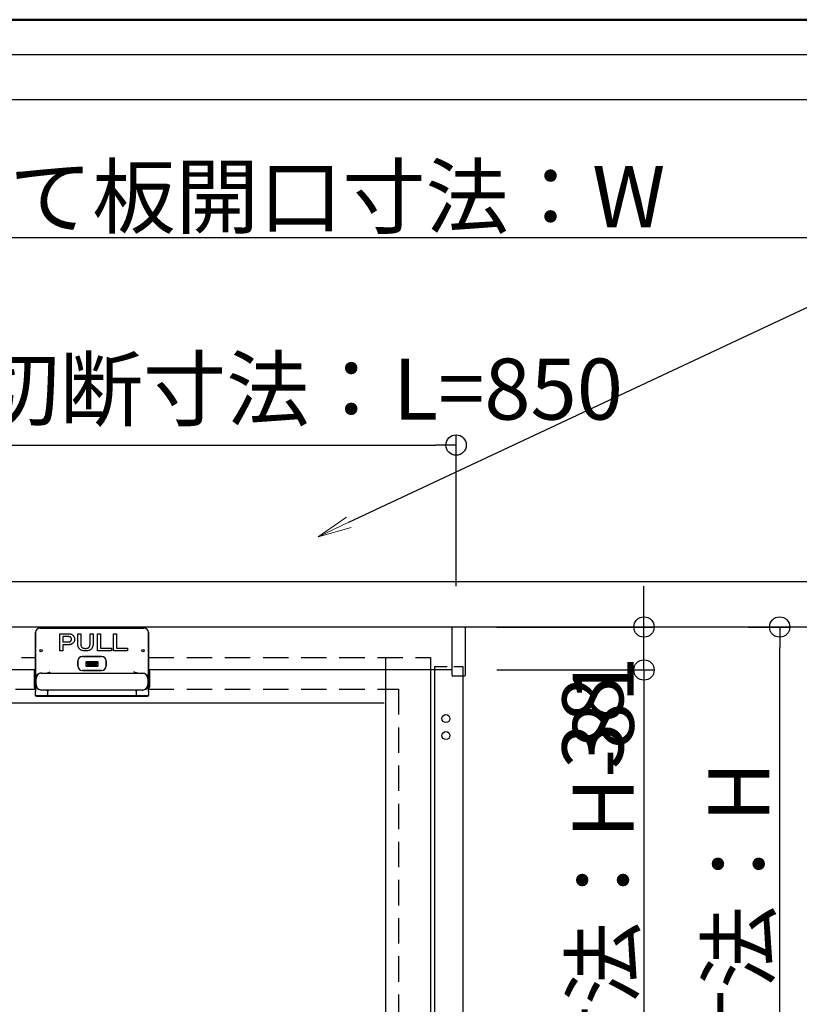
# Model space of a CAD drawing. Extents: x 7185 to 9585, y -20831 to -19169.
# Drawn here: x 7386 to 7616, y -19459 to -19169 of the extents above; entities that cross this region are included whole.
import ezdxf
from ezdxf import colors
from ezdxf.entities.mleader import LeaderData, LeaderLine
from ezdxf.math import Vec2, Vec3

# ---------------------------------------------------------------- set-up
doc = ezdxf.new("R2010")
doc.units = 0
doc.header["$LTSCALE"] = 15
doc.header["$MEASUREMENT"] = 0
doc.linetypes.add('DASHED', pattern=[0.75, 0.5, -0.25])
doc.layers.get('0').update_dxf_attribs({"color": 4, "linetype": 'CONTINUOUS'})
doc.layers.get('DEFPOINTS').update_dxf_attribs({"linetype": 'CONTINUOUS'})
doc.layers.add('sunpou', color=7, linetype='CONTINUOUS', lineweight=18)
doc.layers.add('zumenwaku', color=190, linetype='CONTINUOUS')
doc.layers.add('文字', color=11, linetype='CONTINUOUS')
doc.styles.get("Standard").update_dxf_attribs({"font": 'simplex.shx', "width": 0.7, "bigfont": 'bigfont.shx'})
doc.dimstyles.new('一般寸法', dxfattribs={"dimscale": 6, "dimtxt": 3, "dimasz": 1, "dimexe": 0.5, "dimexo": 2, "dimgap": 0.5, "dimtad": 1, "dimdec": 1, "dimzin": 9, "dimdsep": 46, "dimtxsty": 'Standard', "dimblk1": 'ORIGIN', "dimblk2": 'ORIGIN', "dimsah": 1, "dimcen": 1, "dimclrd": 11, "dimclre": 11, "dimclrt": 2, "dimadec": 1, "dimazin": 2, "dimtfac": 1, "dimtdec": 1, "dimtmove": 2, "dimatfit": 3, "dimldrblk": 'OPEN', "dimfxl": 1, "dimtolj": 1, "dimtzin": 9, "dimarcsym": 0})

# ---------------------------------------------------------------- blocks, each defined once
blk = doc.blocks.new('_ORIGIN')
at = {"color": 0, "linetype": 'ByBlock'}
blk.add_line((0, 0), (-1, 0), dxfattribs=at)
blk.add_circle((0, 0), 0.5, dxfattribs=at)
blk = doc.blocks.new('*D65')
at = {"layer": 'DEFPOINTS', "color": 0, "transparency": 16777216}
for p in [(7588.53, -19348.05), (7609.81, -19348.05), (7584.76, -19641.72)]:
    blk.add_point(p, dxfattribs=at)
at = {"layer": '文字', "color": 11, "lineweight": -2, "transparency": 16777216}
for p, q in [((7600.53, -19348.05), (7612.81, -19348.05)), ((7609.81, -19635.72), (7609.81, -19354.05)), ((7596.76, -19641.72), (7612.81, -19641.72))]:
    blk.add_line(p, q, dxfattribs=at)
at = {"layer": '文字', "color": 11, "lineweight": -2, "transparency": 16777216, "xscale": 6, "yscale": 6, "zscale": 6}
for p, rotation in [((7609.81, -19348.05), 90), ((7609.81, -19641.72), 270)]:
    blk.add_blockref('_ORIGIN', p, dxfattribs=dict(at, rotation=rotation))
at = {"layer": '文字', "color": 2, "transparency": 16777216, "insert": (7597.81, -19494.88), "char_height": 18, "attachment_point": 5, "rotation": 90}
blk.add_mtext('\\A1;隔て板開口寸法：H', dxfattribs=at)
blk = doc.blocks.new('_OPEN')
at = {"color": 0, "linetype": 'ByBlock'}
for p, q in [((-1, 0.167), (0, 0)), ((0, 0), (-1, -0.167)), ((0, 0), (-1, 0))]:
    blk.add_line(p, q, dxfattribs=at)
blk = doc.blocks.new('*D66')
at = {"layer": 'DEFPOINTS', "color": 0, "transparency": 16777216}
for p in [(7514.42, -19360.72), (7514.42, -19627.38), (7569.81, -19627.38)]:
    blk.add_point(p, dxfattribs=at)
at = {"layer": '文字', "color": 11, "lineweight": -2, "transparency": 16777216}
for p, q in [((7526.42, -19360.72), (7572.81, -19360.72)), ((7569.81, -19366.72), (7569.81, -19621.38)), ((7526.42, -19627.38), (7572.81, -19627.38))]:
    blk.add_line(p, q, dxfattribs=at)
at = {"layer": '文字', "color": 11, "lineweight": -2, "transparency": 16777216, "xscale": 6, "yscale": 6, "zscale": 6}
for p, rotation in [((7569.81, -19360.72), 90), ((7569.81, -19627.38), 270)]:
    blk.add_blockref('_ORIGIN', p, dxfattribs=dict(at, rotation=rotation))
at = {"layer": '文字', "color": 2, "transparency": 16777216, "insert": (7557.81, -19494.05), "char_height": 18, "attachment_point": 5, "rotation": 90}
blk.add_mtext('\\A1;避難有効開口寸法：H-81', dxfattribs=at)
blk = doc.blocks.new('*D70')
at = {"layer": 'DEFPOINTS', "color": 0, "transparency": 16777216}
for p in [(7514.42, -19294.39), (7299.42, -19348.05), (7514.42, -19348.05)]:
    blk.add_point(p, dxfattribs=at)
at = {"layer": '文字', "color": 11, "lineweight": -2, "transparency": 16777216}
for p, q in [((7299.42, -19336.05), (7299.42, -19291.39)), ((7514.42, -19336.05), (7514.42, -19291.39)), ((7305.42, -19294.39), (7508.42, -19294.39))]:
    blk.add_line(p, q, dxfattribs=at)
at = {"layer": '文字', "color": 11, "lineweight": -2, "transparency": 16777216, "xscale": 6, "yscale": 6, "zscale": 6, "rotation": 180}
blk.add_blockref('_ORIGIN', (7299.42, -19294.39), dxfattribs=at)
at = {"layer": '文字', "color": 11, "lineweight": -2, "transparency": 16777216, "xscale": 6, "yscale": 6, "zscale": 6}
blk.add_blockref('_ORIGIN', (7514.42, -19294.39), dxfattribs=at)
at = {"layer": '文字', "color": 2, "transparency": 16777216, "insert": (7406.92, -19277.89), "char_height": 18, "attachment_point": 5}
blk.add_mtext('\\A1;上枠・下枠切断寸法：L=850', dxfattribs=at)
blk = doc.blocks.new('*D71')
at = {"layer": 'DEFPOINTS', "color": 0, "transparency": 16777216}
for p in [(7298.75, -19233.15), (7635.42, -19233.15), (7635.42, -19233.15)]:
    blk.add_point(p, dxfattribs=at)
at = {"layer": '文字', "color": 11, "lineweight": -2, "transparency": 16777216}
for p, q in [((7298.75, -19221.15), (7298.75, -19230.15)), ((7635.42, -19221.15), (7635.42, -19230.15)), ((7304.75, -19233.15), (7629.42, -19233.15))]:
    blk.add_line(p, q, dxfattribs=at)
at = {"layer": '文字', "color": 11, "lineweight": -2, "transparency": 16777216, "xscale": 6, "yscale": 6, "zscale": 6, "rotation": 180}
blk.add_blockref('_ORIGIN', (7298.75, -19233.15), dxfattribs=at)
at = {"layer": '文字', "color": 11, "lineweight": -2, "transparency": 16777216, "xscale": 6, "yscale": 6, "zscale": 6}
blk.add_blockref('_ORIGIN', (7635.42, -19233.15), dxfattribs=at)
at = {"layer": '文字', "color": 2, "transparency": 16777216, "insert": (7467.09, -19221.15), "char_height": 18, "attachment_point": 5}
blk.add_mtext('\\A1;隔て板開口寸法：W', dxfattribs=at)
blk = doc.blocks.new('*D72')
at = {"layer": 'DEFPOINTS', "color": 0, "transparency": 16777216}
for p in [(7514.42, -19348.05), (7569.81, -19348.05), (7514.42, -19360.72)]:
    blk.add_point(p, dxfattribs=at)
at = {"layer": '文字', "color": 11, "lineweight": -2, "transparency": 16777216}
for p, q in [((7569.81, -19342.05), (7569.81, -19336.05)), ((7526.42, -19348.05), (7572.81, -19348.05)), ((7569.81, -19360.72), (7569.81, -19348.05)), ((7526.42, -19360.72), (7572.81, -19360.72)), ((7569.81, -19366.72), (7569.81, -19372.72))]:
    blk.add_line(p, q, dxfattribs=at)
at = {"layer": '文字', "color": 11, "lineweight": -2, "transparency": 16777216, "xscale": 6, "yscale": 6, "zscale": 6}
for p, rotation in [((7569.81, -19348.05), 270), ((7569.81, -19360.72), 90)]:
    blk.add_blockref('_ORIGIN', p, dxfattribs=dict(at, rotation=rotation))
at = {"layer": '文字', "color": 2, "transparency": 16777216, "insert": (7554.72, -19376.29), "char_height": 18, "attachment_point": 5, "rotation": 90}
blk.add_mtext('\\A1;38', dxfattribs=at)

msp = doc.modelspace()

# ---------------------------------------------------------------- linework, layer by layer
at = {"color": 30}
for p, q in [((7649.4207822, -19179.31053304), (7284.75411554, -19179.31053304)), ((7635.4207822, -19192.64386704), (7298.75411554, -19192.64386704)), ((7635.4207822, -19334.71655696), (7298.75411554, -19334.71655696)), ((7635.4207822, -19348.04989029), (7298.75411554, -19348.04989029))]:
    msp.add_line(p, q, dxfattribs=at)
for p, q in [((7514.42078287, -19348.04989029), (7299.42078287, -19348.04989029)), ((7390.44877262, -19360.71655696), (7299.9207822, -19360.71655696)), ((7513.2541162, -19360.71655696), (7423.75168169, -19360.71655696))]:
    msp.add_line(p, q)
at = {"color": 2}
for p, q in [((7391.76459979, -19348.36900651), (7391.76475253, -19348.36908287)), ((7392.02971877, -19348.36900651), (7391.76459979, -19348.36900651)), ((7391.76475253, -19348.36908287), (7422.41937663, -19348.36908287)), ((7422.09206518, -19348.36900651), (7392.09206399, -19348.36900651)), ((7422.41952937, -19348.36900651), (7422.1544104, -19348.36900651)), ((7422.41937663, -19348.36908287), (7422.41952937, -19348.36900651)), ((7390.4313184, -19349.7022134), (7390.4313184, -19354.28273908)), ((7390.44877262, -19361.29273891), (7390.44877262, -19349.71093989)), ((7397.64118501, -19355.03360564), (7397.64118501, -19350.03682332)), ((7397.64118501, -19350.03682332), (7400.12831486, -19350.03682332)), ((7398.5324334, -19350.85943137), (7398.5324334, -19352.45209542)), ((7399.95778721, -19350.85943137), (7398.5324334, -19350.85943137)), ((7398.5324334, -19352.45209542), (7399.98674513, -19352.45209542)), ((7402.9093105, -19353.03231869), (7402.9093105, -19350.03682332)), ((7402.9093105, -19350.03682332), (7403.80055888, -19350.03682332)), ((7403.80055888, -19350.03682332), (7403.80055888, -19353.03231869)), ((7406.51934901, -19353.03231869), (7406.51934901, -19350.03682332)), ((7406.51934901, -19350.03682332), (7407.41059739, -19350.03682332)), ((7407.41059739, -19350.03682332), (7407.41059739, -19353.03231869)), ((7408.70403371, -19350.03682332), (7409.59528209, -19350.03682332)), ((7408.70403371, -19355.0936657), (7408.70403371, -19350.03682332)), ((7409.59528209, -19350.03682332), (7409.59528209, -19354.27105734)), ((7413.44019829, -19350.03682332), (7414.33144668, -19350.03682332)), ((7413.44019829, -19355.0936657), (7413.44019829, -19350.03682332)), ((7414.33144668, -19350.03682332), (7414.33144668, -19354.27105734)), ((7423.73535654, -19349.71093989), (7423.73535654, -19361.29273891)), ((7423.75281077, -19354.28273908), (7423.75281077, -19349.7022134)), ((7390.4313184, -19354.28273908), (7390.43417569, -19354.28273908)), ((7390.43650027, -19354.31047449), (7390.43417569, -19354.28273908)), ((7390.4399946, -19354.61607231), (7390.4399946, -19355.4494057)), ((7398.5324334, -19355.03360564), (7397.64118501, -19355.03360564)), ((7398.5324334, -19353.27470377), (7398.5324334, -19355.03360564)), ((7400.10042982, -19353.27470377), (7398.5324334, -19353.27470377)), ((7412.80635008, -19355.0936657), (7408.70403371, -19355.0936657)), ((7409.59528209, -19354.27105734), (7412.80635008, -19354.27105734)), ((7412.80635008, -19354.27105734), (7412.80635008, -19355.0936657)), ((7417.54251467, -19355.0936657), (7413.44019829, -19355.0936657)), ((7414.33144668, -19354.27105734), (7417.54251467, -19354.27105734)), ((7417.54251467, -19354.27105734), (7417.54251467, -19355.0936657)), ((7423.74413457, -19355.4494057), (7423.74413457, -19354.61607231)), ((7423.74995347, -19354.28273908), (7423.75281077, -19354.28273908)), ((7423.75281077, -19354.28273908), (7423.75108596, -19354.30666103)), ((7390.43703423, -19355.61607232), (7390.4313184, -19355.61607232)), ((7390.43348651, -19355.75593555), (7390.4313184, -19355.78273901)), ((7390.4313184, -19355.78273901), (7390.4313184, -19367.02984305)), ((7402.94004414, -19358.06187938), (7402.92683985, -19358.04867478)), ((7402.92683985, -19358.04867478), (7402.92683985, -19359.52404403)), ((7402.94004414, -19359.51083942), (7402.94004414, -19358.06187938)), ((7404.26012218, -19356.71539224), (7404.27332678, -19356.72859678)), ((7409.92400698, -19356.71539224), (7404.26012218, -19356.71539224)), ((7404.27332678, -19356.72859678), (7409.91080238, -19356.72859678)), ((7408.80595718, -19358.33551561), (7405.37817198, -19358.33551561)), ((7405.37817198, -19358.33551561), (7405.40872868, -19358.36607231)), ((7408.77540049, -19358.36607231), (7408.80595718, -19358.33551561)), ((7409.91080238, -19356.72859678), (7409.92400698, -19356.71539224)), ((7411.25728931, -19358.04867478), (7411.24408502, -19358.06187938)), ((7411.24408502, -19358.06187938), (7411.24408502, -19359.51083942)), ((7411.25728931, -19359.52404403), (7411.25728931, -19358.04867478)), ((7423.74995347, -19355.78273901), (7423.74762889, -19355.75500345)), ((7423.75281077, -19355.78273901), (7423.74995347, -19355.78273901)), ((7423.75281077, -19355.78273901), (7423.75081153, -19355.75699377)), ((7423.75281077, -19367.02984305), (7423.75281077, -19355.78273901)), ((7390.42078196, -19361.04655372), (7390.42078196, -19365.71987576)), ((7390.42670268, -19361.04655372), (7390.42078196, -19361.04655372)), ((7390.42078196, -19361.07278473), (7390.42078196, -19365.74610677)), ((7390.42670268, -19361.07278473), (7390.42078196, -19361.07278473)), ((7402.92683985, -19359.52404403), (7402.94004414, -19359.51083942)), ((7404.27621047, -19360.84123838), (7404.26012218, -19360.85732635)), ((7404.26012218, -19360.85732635), (7409.92400698, -19360.85732635)), ((7409.9079187, -19360.84123838), (7404.27621047, -19360.84123838)), ((7405.31150791, -19358.40217968), (7405.31150791, -19359.49663148)), ((7405.34206461, -19358.43273653), (7405.31150791, -19358.40217968)), ((7405.31150791, -19359.49663148), (7405.34206461, -19359.46607478)), ((7405.34206461, -19359.46607478), (7405.34206461, -19358.43273653)), ((7405.40872868, -19359.53273916), (7405.37817198, -19359.56329586)), ((7405.37817198, -19359.56329586), (7408.80595718, -19359.56329586)), ((7405.40872868, -19358.36607231), (7405.67539784, -19358.36607231)), ((7408.77540049, -19359.53273916), (7405.40872868, -19359.53273916)), ((7405.68006268, -19358.36840465), (7405.67539784, -19358.36607231)), ((7405.67539784, -19358.64783883), (7405.68063451, -19358.47463378)), ((7405.67539784, -19359.03273908), (7405.67539784, -19358.64783883)), ((7405.67539784, -19358.64783883), (7408.50873133, -19358.64783883)), ((7405.67539784, -19359.03273908), (7408.50873133, -19359.03273908)), ((7405.68006268, -19358.36840465), (7408.50406649, -19358.36840465)), ((7408.50349465, -19358.47463378), (7405.68063451, -19358.47463378)), ((7408.50292375, -19358.42598367), (7405.68120541, -19358.42598367)), ((7408.50873133, -19358.64783883), (7408.50349465, -19358.47463378)), ((7408.50406649, -19358.36840465), (7408.50873133, -19358.36607231)), ((7408.50873133, -19358.36607231), (7408.77540049, -19358.36607231)), ((7408.50873133, -19359.03273908), (7408.50873133, -19358.64783883)), ((7408.80595718, -19359.56329586), (7408.77540049, -19359.53273916)), ((7408.87262125, -19358.40217968), (7408.84206456, -19358.43273653)), ((7408.84206456, -19358.43273653), (7408.84206456, -19359.46607478)), ((7408.84206456, -19359.46607478), (7408.87262125, -19359.49663148)), ((7408.87262125, -19359.49663148), (7408.87262125, -19358.40217968)), ((7409.92400698, -19360.85732635), (7409.9079187, -19360.84123838)), ((7411.24408502, -19359.51083942), (7411.25728931, -19359.52404403)), ((7390.58902235, -19363.29273923), (7390.46081524, -19363.29273923)), ((7390.58902235, -19364.96273907), (7390.58902235, -19363.29273923)), ((7392.12722824, -19361.62607229), (7392.25543535, -19361.62607229)), ((7392.25543535, -19361.62607229), (7392.9220003, -19361.62607229)), ((7392.9220003, -19361.62607229), (7421.26212886, -19361.62607229)), ((7421.26212886, -19361.62607229), (7421.92869381, -19361.62607229)), ((7421.92869381, -19361.62607229), (7422.05690092, -19361.62607229)), ((7423.59510681, -19363.29273923), (7423.59510681, -19364.96273907)), ((7423.72331392, -19363.29273923), (7423.59510681, -19363.29273923)), ((7390.4313184, -19367.02984305), (7390.38477089, -19367.05311432)), ((7390.38477089, -19367.05311432), (7390.38477089, -19368.05315297)), ((7390.44877262, -19368.02115397), (7390.44877262, -19366.96273877)), ((7390.46081524, -19364.96273907), (7390.58902235, -19364.96273907)), ((7392.25543535, -19366.62940539), (7392.12722824, -19366.62940539)), ((7392.9220003, -19366.62940539), (7392.25543535, -19366.62940539)), ((7421.26212886, -19366.62940539), (7392.9220003, -19366.62940539)), ((7421.92869381, -19366.62940539), (7421.26212886, -19366.62940539)), ((7422.05690092, -19366.62940539), (7421.92869381, -19366.62940539)), ((7423.59510681, -19364.96273907), (7423.72331392, -19364.96273907)), ((7423.73535654, -19366.96273877), (7423.73535654, -19368.02115397)), ((7423.79935827, -19367.05311432), (7423.75281077, -19367.02984305)), ((7423.79935827, -19368.05315297), (7423.79935827, -19367.05311432)), ((7390.38477089, -19368.05315297), (7390.44877262, -19368.02115397)), ((7390.78205572, -19368.35447432), (7390.71805399, -19368.38647332)), ((7390.71805399, -19368.38647332), (7423.46607518, -19368.38647332)), ((7394.33135709, -19368.35447432), (7390.78205572, -19368.35447432)), ((7419.55704859, -19368.35547518), (7394.62708057, -19368.35547518)), ((7423.40207345, -19368.35447432), (7419.85277207, -19368.35447432)), ((7423.46607518, -19368.38647332), (7423.40207345, -19368.35447432)), ((7423.73535654, -19368.02115397), (7423.79935827, -19368.05315297))]:
    msp.add_line(p, q, dxfattribs=at)
at = {"color": 3}
for p, q in [((7513.2541162, -19362.34989029), (7513.2541162, -19348.28322362)), ((7516.92078287, -19348.11655696), (7513.42078287, -19348.11655696)), ((7517.08744954, -19348.28322362), (7517.08744954, -19362.34989029)), ((7516.92078287, -19362.51655696), (7513.42078287, -19362.51655696))]:
    msp.add_line(p, q, dxfattribs=at)
at = {"color": 4, "linetype": 'DASHED'}
for p, q in [((7307.58744887, -19357.04989062), (7390.44877262, -19357.04989062)), ((7423.75281077, -19357.04989062), (7506.92078287, -19357.04989062))]:
    msp.add_line(p, q, dxfattribs=at)
at = {"color": 4}
for p, q in [((7493.58744954, -19357.04989062), (7493.58744954, -19631.04989062)), ((7506.92078287, -19357.04989062), (7506.92078287, -19631.04989062)), ((7390.08744919, -19361.04987171), (7390.08744919, -19365.71655777)), ((7390.08744919, -19361.07610272), (7390.08744919, -19365.74278878)), ((7423.74819506, -19360.88321712), (7423.77259323, -19360.88321712)), ((7423.74819506, -19360.90944813), (7423.77259323, -19360.90944813)), ((7423.79034796, -19361.04655372), (7423.74819506, -19361.04655372)), ((7423.79034796, -19361.07278473), (7423.74819506, -19361.07278473)), ((7423.77259323, -19360.88321712), (7423.81873095, -19360.88321712)), ((7423.77259323, -19360.90944813), (7423.81873095, -19360.90944813)), ((7423.79034796, -19361.04655372), (7423.79034796, -19365.71987576)), ((7424.08744855, -19361.04655372), (7423.79034796, -19361.04655372)), ((7423.79034796, -19361.07278473), (7423.79034796, -19365.74610677)), ((7424.08744855, -19361.07278473), (7423.79034796, -19361.07278473)), ((7423.91744865, -19360.88321712), (7423.92411568, -19360.88321712)), ((7423.91744865, -19360.90944813), (7423.92411568, -19360.90944813)), ((7424.08744855, -19361.04655372), (7424.08744855, -19365.71987576)), ((7424.08744855, -19365.71655777), (7424.08744855, -19361.04987171)), ((7424.08744855, -19361.07278473), (7424.08744855, -19365.74610677)), ((7424.08744855, -19365.74278878), (7424.08744855, -19361.07610272)), ((7508.08744954, -19359.71655729), (7508.08744954, -19630.71655729)), ((7423.79034796, -19365.71987576), (7424.08744855, -19365.71987576)), ((7423.79034796, -19365.74610677), (7424.08744855, -19365.74610677)), ((7423.92411568, -19365.88321235), (7423.91744865, -19365.88321235)), ((7423.92411568, -19365.90944336), (7423.91744865, -19365.90944336)), ((7320.9207822, -19370.38322396), (7493.25411554, -19370.38322396))]:
    msp.add_line(p, q, dxfattribs=at)
at = {"color": 6, "linetype": 'DASHED', "ltscale": 0.5}
msp.add_line((7508.08744954, -19359.71655729), (7516.42078287, -19359.71655729), dxfattribs=at)
at = {"color": 6}
msp.add_line((7516.42078287, -19359.71655729), (7516.42078287, -19630.71655729), dxfattribs=at)
at = {"color": 6, "linetype": 'DASHED'}
for p, q in [((7317.08744887, -19366.38322396), (7390.44877262, -19366.38322396)), ((7423.75281077, -19366.38322396), (7497.4207822, -19366.38322396)), ((7497.4207822, -19366.38322396), (7497.4207822, -19621.71655729))]:
    msp.add_line(p, q, dxfattribs=at)
at = {"color": 2, "flags": 128}
for points in [[(7390.43704417, -19354.32605613), (7390.43451966, -19354.31525403), (7390.4313184, -19354.28273908)], [(7390.42670268, -19361.00298272), (7390.42392113, -19361.0146851), (7390.42078196, -19361.04655372)], [(7390.42670268, -19361.02921373), (7390.42392113, -19361.04091611), (7390.42078196, -19361.07278473)]]:
    msp.add_lwpolyline(points, dxfattribs=at)
at = {"color": 2}
for centre in [(7392.09206458, -19355.03273901), (7422.09206458, -19355.03273901)]:
    msp.add_circle(centre, 0.33333333, dxfattribs=at)
for centre in [(7511.42078287, -19375.04989029), (7511.42078287, -19380.04989029)]:
    msp.add_circle(centre, 1.16666667)
at = {"color": 3}
for centre, start, end in [((7513.42078287, -19348.28322362), 90, 180), ((7516.92078287, -19348.28322362), 0, 90), ((7513.42078287, -19362.34989029), 180, 270), ((7516.92078287, -19362.34989029), 270, 0)]:
    msp.add_arc(centre, 0.16666667, start, end, dxfattribs=at)
at = {"color": 2}
for centre, radius, start, end in [((7404.27344438, -19358.06199701), 1.33340024, 90.0050529516, 179.9949454851), ((7409.91068479, -19358.06199701), 1.33340024, 0.0050545149, 89.9949470484), ((7392.25556288, -19363.29261282), 1.66654053, 90.0043844574, 180.0043460418), ((7421.92856629, -19363.29261282), 1.66654053, 359.995653958, 89.9956155426), ((7390.71805354, -19367.05311439), 0.33333333, 149.3398525321, 180), ((7390.71807683, -19367.05305858), 0.33330594, 149.3554543894, 180.0095807621), ((7392.25556231, -19364.96286543), 1.66653996, 179.9956556985, 269.9956351464), ((7421.92856686, -19364.96286543), 1.66653996, 270.0043648529, 0.0043443015), ((7423.46605233, -19367.05305858), 0.33330594, 359.9904192379, 30.6445456106), ((7423.46607562, -19367.05311439), 0.33333333, 0, 30.6601474679), ((7390.718133, -19368.05311122), 0.33336211, 180.007175915, 269.9864201752), ((7390.78213348, -19368.02111347), 0.33336086, 180.0069614836, 269.986634607), ((7423.40199568, -19368.02111347), 0.33336086, 270.013365393, 359.9930385164), ((7423.46599616, -19368.05311122), 0.33336211, 270.0135798248, 359.9928240848)]:
    msp.add_arc(centre, radius, start, end, dxfattribs=at)
at = {"color": 4}
for centre, radius, start, end in [((7390.4207822, -19361.0498814), 0.33333333, 88.9823907716, 180), ((7390.4207822, -19361.07611242), 0.33333333, 88.9823907716, 180), ((7423.75411554, -19361.0498814), 0.33333333, 0, 91.0176092284), ((7423.75411554, -19361.07611242), 0.33333333, 0, 91.0176092284), ((7423.40131256, -19361.0062087), 0.3911218, 354.0792915617, 18.3281283329), ((7423.40131256, -19361.03243971), 0.3911218, 354.0792915615, 18.3281283331), ((7423.92411554, -19361.04654807), 0.16333333, 0, 90), ((7423.92411554, -19361.07277908), 0.16333333, 0, 90), ((7390.4207822, -19365.71654807), 0.33333333, 180, 270), ((7390.4207822, -19365.74277908), 0.33333333, 180, 270), ((7423.75411554, -19365.71654807), 0.33333333, 270, 0), ((7423.75411554, -19365.74277908), 0.33333333, 270, 0), ((7423.92411554, -19365.7198814), 0.16333333, 270, 0), ((7423.92411554, -19365.74611242), 0.16333333, 270, 0)]:
    msp.add_arc(centre, radius, start, end, dxfattribs=at)
at = {"color": 2}
for centre, major_axis, ratio, start_param, end_param in [((7391.76475271, -19349.7023654), (1.1927013, -0.59630523), 0.9999047997, 2.0344896259, 3.6051336537), ((7391.76475271, -19349.7023654), (0.30819647, 1.298259), 0.9854601406, 0.23639079, 1.7984604705), ((7422.41937646, -19349.7023654), (-0.30819647, 1.298259), 0.9854601406, 4.4847248367, 6.0467945172), ((7422.41937646, -19349.7023654), (1.1927013, 0.59630523), 0.9999047997, 5.8196443071, 7.3902883349), ((7390.43417622, -19354.61607234), (0, 0.33333333), 0.0174550649, 5.9203318402, 6.2831853072), ((7390.43417622, -19354.61607234), (0, 0.33333333), 0.0174550649, 4.7123889804, 5.9203318402), ((7390.43417622, -19355.44940568), (0, 0.33333333), 0.0174550649, 3.7368368249, 4.7123889804), ((7423.74995294, -19354.61607234), (0, 0.33333333), 0.0174550649, 0.5952441713, 1.5707963268), ((7423.74995294, -19355.44940568), (0, 0.33333333), 0.0174550649, 1.5707963268, 2.7787391866), ((7423.74995294, -19354.61607234), (0, 0.33333333), 0.0174550649, 0, 0.5952441713), ((7390.43417622, -19355.44940568), (0, 0.33333333), 0.0174550649, 3.1415926536, 3.7368368249), ((7404.2602365, -19358.04878904), (0.94289879, -0.94289879), 0.9999048156, 2.3562325664, 3.9269527408), ((7405.37818975, -19358.40219751), (0.04716199, -0.04716199), 0.9995432912, 2.3562325664, 3.9269527408), ((7408.80593941, -19358.40219751), (0.04716199, 0.04716199), 0.9995432912, 5.49782522, 7.0685453944), ((7409.92389267, -19358.04878904), (0.94289879, 0.94289879), 0.9999048156, 5.49782522, 7.0685453944), ((7423.74995294, -19355.44940568), (0, 0.33333333), 0.0174550649, 2.7787391866, 3.1415926536), ((7404.2602365, -19359.52392964), (0.94289879, 0.94289879), 0.9999048156, 2.3562325664, 3.9269527408), ((7404.2733268, -19359.51083934), (1.22820852, -0.52042083), 0.9968886786, 3.5435022361, 5.1055719166), ((7404.27623576, -19359.50793038), (0.94280904, -0.94280904), 0.9999619267, 5.4890985737, 5.4977490676), ((7405.37818975, -19359.49661384), (0.04716199, 0.04716199), 0.9995432912, 2.3562325664, 3.9269527408), ((7405.40873379, -19358.43274155), (-0.04714404, 0.04714404), 0.9999238505, 5.49782522, 7.0685453944), ((7405.40873379, -19359.4660698), (-0.04714404, -0.04714404), 0.9999238505, 5.49782522, 7.0685453944), ((7405.6800526, -19358.43506871), (0, 0.06666667), 0.0174550649, 4.8490892633, 6.2744586609), ((7405.6800526, -19358.41689872), (0, 0.06666667), 0.0174550649, 3.6651914292, 4.5756886974), ((7408.50407657, -19358.43506871), (0, 0.06666667), 0.0174550649, 0.0087266463, 1.4340960438), ((7408.50407657, -19358.41689872), (0, 0.06666667), 0.0174550649, 1.7074966098, 2.617993878), ((7408.77539538, -19358.43274155), (0.04714404, 0.04714404), 0.9999238505, 5.49782522, 7.0685453944), ((7408.77539538, -19359.4660698), (0.04714404, -0.04714404), 0.9999238505, 5.49782522, 7.0685453944), ((7408.80593941, -19359.49661384), (0.04716199, -0.04716199), 0.9995432912, 5.49782522, 7.0685453944), ((7409.90789341, -19359.50793038), (0.94280904, 0.94280904), 0.9999619267, 3.9270288932, 3.935679387), ((7409.91080236, -19359.51083934), (1.22820852, 0.52042083), 0.9968886786, 4.3192060442, 5.8812757247), ((7409.92389267, -19359.52392964), (-0.94289879, 0.94289879), 0.9999048156, 2.3562325664, 3.9269527408), ((7390.39791496, -19365.36063817), (-0.00042216, 1.66666667), 0.017453227, 4.5530341513, 4.6978773096), ((7390.39791496, -19365.38686918), (-0.00042216, 1.66666667), 0.017453227, 4.5530341513, 4.6978773096), ((7390.76460038, -19367.02984275), (0.28647252, -0.1756169), 0.9711340752, 3.6524755709, 3.7046766097), ((7392.45448969, -19495.15634551), (-2.33368866, -133.69693363), 0.0174497492, 3.4298148807, 3.4564042796), ((7392.45448969, -19495.15634551), (-2.33368866, -133.69693363), 0.0174497492, 3.4298148807, 3.4564042796), ((7421.72963947, -19495.15634551), (2.33368866, -133.69693363), 0.0174497492, 2.8267810276, 2.8533704265), ((7421.72963947, -19495.15634551), (2.33368866, -133.69693363), 0.0174497492, 2.8267810276, 2.8533704265), ((7423.77698278, -19365.36063817), (0.00042216, 1.66666667), 0.017453227, 1.5853079975, 1.7301511559), ((7423.41952878, -19367.02984275), (0.28647252, 0.1756169), 0.9711340752, 5.7201013511, 5.7723023898)]:
    msp.add_ellipse(centre, major_axis=major_axis, ratio=ratio, start_param=start_param, end_param=end_param, dxfattribs=at)
for points in [[(7392.09206458, -19348.36900657), (7392.07128266, -19348.36900657), (7392.05050073, -19348.36900668), (7392.02971881, -19348.36900668)], [(7422.15441036, -19348.36900668), (7422.13362843, -19348.36900668), (7422.11284651, -19348.36900657), (7422.09206458, -19348.36900657)], [(7394.35476894, -19361.45220115), (7394.50003462, -19361.40209721), (7394.6455593, -19361.34737457), (7394.79108763, -19361.29273901)], [(7419.82936023, -19361.45220115), (7419.68409454, -19361.40209721), (7419.53856987, -19361.34737457), (7419.39304153, -19361.29273901)], [(7394.62708019, -19368.35547473), (7394.52894221, -19368.35515084), (7394.42943309, -19368.35481953), (7394.33135651, -19368.3544746)], [(7419.85277265, -19368.3544746), (7419.75471422, -19368.35481947), (7419.65593268, -19368.35514838), (7419.55704898, -19368.35547473)]]:
    msp.add_open_spline(points, degree=3, dxfattribs=at)
for points, knots in [([(7400.81900581, -19351.06535162), (7400.78848202, -19351.0433308), (7400.75778889, -19351.02161328), (7400.69212551, -19350.98583915), (7400.65774754, -19350.97059152), (7400.55245944, -19350.92953264), (7400.47996077, -19350.91088411), (7400.3326257, -19350.8824288), (7400.25787462, -19350.87334174), (7400.10817929, -19350.8616953), (7400.03294241, -19350.86031569), (7399.95778745, -19350.85943142)], [0, 0, 0, 0, 0.125, 0.125, 0.25, 0.25, 0.5, 0.5, 0.75, 0.75, 1, 1, 1, 1]), ([(7399.98674498, -19352.45209551), (7400.06068321, -19352.45156864), (7400.13465201, -19352.45008892), (7400.28138485, -19352.43590756), (7400.35489953, -19352.42603623), (7400.49855796, -19352.39390432), (7400.56807552, -19352.37146865), (7400.66807779, -19352.32603807), (7400.70086416, -19352.30846987), (7400.76246617, -19352.2667334), (7400.79029411, -19352.24209525), (7400.81793331, -19352.21721777)], [0, 0, 0, 0, 0.25, 0.25, 0.5, 0.5, 0.75, 0.75, 0.875, 0.875, 1, 1, 1, 1]), ([(7400.12831512, -19350.03682309), (7400.19081127, -19350.03794105), (7400.25334164, -19350.03905931), (7400.37813019, -19350.04580668), (7400.44005095, -19350.05174614), (7400.62464231, -19350.0759091), (7400.74629981, -19350.09962218), (7400.92503693, -19350.15550655), (7400.98409965, -19350.17701047), (7401.09835555, -19350.22581979), (7401.15376879, -19350.25337726), (7401.26099189, -19350.31511769), (7401.31291462, -19350.34909309), (7401.41198458, -19350.42582456), (7401.45831555, -19350.468956), (7401.50433399, -19350.51194107)], [0, 0, 0, 0, 0.125, 0.125, 0.25, 0.25, 0.5, 0.5, 0.625, 0.625, 0.75, 0.75, 0.875, 0.875, 1, 1, 1, 1]), ([(7400.81793331, -19352.21721777), (7400.8515154, -19352.1793042), (7400.88533907, -19352.14103576), (7400.94029906, -19352.05693215), (7400.96192501, -19352.01136779), (7400.9959919, -19351.91633054), (7401.00794006, -19351.86782413), (7401.02177777, -19351.76885752), (7401.02389953, -19351.71841683), (7401.02599852, -19351.66809722)], [0, 0, 0, 0, 0.25, 0.25, 0.5, 0.5, 0.75, 0.75, 1, 1, 1, 1]), ([(7401.02599852, -19351.66809722), (7401.02501882, -19351.61337359), (7401.02326282, -19351.55868942), (7401.00936734, -19351.45018617), (7400.99842811, -19351.39648178), (7400.96645001, -19351.29187369), (7400.9452246, -19351.24090552), (7400.90401581, -19351.17116173), (7400.88926637, -19351.14855782), (7400.85625556, -19351.10558231), (7400.83762841, -19351.08542349), (7400.81900581, -19351.06535162)], [0, 0, 0, 0, 0.25, 0.25, 0.5, 0.5, 0.75, 0.75, 0.875, 0.875, 1, 1, 1, 1]), ([(7401.50433399, -19350.51194107), (7401.54049619, -19350.55008772), (7401.57674603, -19350.58834514), (7401.644243, -19350.66810455), (7401.67542724, -19350.70963694), (7401.76306422, -19350.83804687), (7401.81333353, -19350.92890969), (7401.89410724, -19351.123374), (7401.92362457, -19351.22363748), (7401.95248498, -19351.37826962), (7401.9595377, -19351.43055335), (7401.96794556, -19351.53518433), (7401.96940898, -19351.58769825), (7401.97087196, -19351.6402122)], [0, 0, 0, 0, 0.125, 0.125, 0.25, 0.25, 0.5, 0.5, 0.75, 0.75, 0.875, 0.875, 1, 1, 1, 1]), ([(7401.97087196, -19351.6402122), (7401.96983942, -19351.69106524), (7401.96880114, -19351.74195293), (7401.96152672, -19351.84306067), (7401.95513662, -19351.89327132), (7401.92907179, -19352.0430437), (7401.90206742, -19352.14170974), (7401.82929145, -19352.32921832), (7401.78314194, -19352.41918387), (7401.69894312, -19352.54665456), (7401.66895694, -19352.58759448), (7401.60411814, -19352.66554468), (7401.56924254, -19352.70253641), (7401.53436402, -19352.7395258)], [0, 0, 0, 0, 0.125, 0.125, 0.25, 0.25, 0.5, 0.5, 0.75, 0.75, 0.875, 0.875, 1, 1, 1, 1]), ([(7390.43592534, -19354.30374754), (7390.43597068, -19354.30417384), (7390.43605211, -19354.30493943), (7390.43630758, -19354.31101254), (7390.4364208, -19354.313704)], [0, 0, 0, 0, 0.5568240153, 1, 1, 1, 1]), ([(7401.53436402, -19352.7395258), (7401.48899243, -19352.78747669), (7401.44354657, -19352.83533188), (7401.34462042, -19352.9206887), (7401.2917064, -19352.95892004), (7401.18139939, -19353.02961089), (7401.12323271, -19353.06187676), (7401.00360913, -19353.11760153), (7400.94244351, -19353.14142363), (7400.75585244, -19353.20365566), (7400.62625573, -19353.23209607), (7400.43017196, -19353.25860753), (7400.36451247, -19353.26469432), (7400.23265752, -19353.27192548), (7400.16651671, -19353.27331597), (7400.10043009, -19353.27470383)], [0, 0, 0, 0, 0.125, 0.125, 0.25, 0.25, 0.375, 0.375, 0.5, 0.5, 0.75, 0.75, 0.875, 0.875, 1, 1, 1, 1]), ([(7403.5109835, -19354.59817015), (7403.46005377, -19354.54656156), (7403.40895178, -19354.4946936), (7403.31624908, -19354.38497967), (7403.27425304, -19354.32739978), (7403.19668836, -19354.20822163), (7403.1612758, -19354.14652579), (7403.09800755, -19354.01840959), (7403.06994404, -19353.95175737), (7402.99654665, -19353.74764344), (7402.96230142, -19353.60737878), (7402.92946369, -19353.39287891), (7402.92176831, -19353.32108905), (7402.91265433, -19353.17694955), (7402.91098093, -19353.10461661), (7402.9093104, -19353.03231859)], [0, 0, 0, 0, 0.125, 0.125, 0.25, 0.25, 0.375, 0.375, 0.5, 0.5, 0.75, 0.75, 0.875, 0.875, 1, 1, 1, 1]), ([(7405.14118513, -19355.09044815), (7405.06827801, -19355.08947441), (7404.99534784, -19355.08850054), (7404.84966657, -19355.08267639), (7404.7770884, -19355.0775202), (7404.56016175, -19355.0551443), (7404.41600643, -19355.03233149), (7404.1329859, -19354.96172981), (7403.99516349, -19354.91501689), (7403.80138066, -19354.81774708), (7403.73806345, -19354.781529), (7403.61853822, -19354.6970923), (7403.56462599, -19354.64779444), (7403.5109835, -19354.59817015)], [0, 0, 0, 0, 0.125, 0.125, 0.25, 0.25, 0.5, 0.5, 0.75, 0.75, 0.875, 0.875, 1, 1, 1, 1]), ([(7403.80055879, -19353.03231859), (7403.80129032, -19353.07910442), (7403.80202325, -19353.1259085), (7403.80696935, -19353.21921699), (7403.81142684, -19353.26570523), (7403.83007699, -19353.40472849), (7403.848583, -19353.49657635), (7403.90351526, -19353.67537857), (7403.94037094, -19353.76152285), (7404.01058427, -19353.88263975), (7404.03662987, -19353.92188752), (7404.09405262, -19353.99551207), (7404.12585892, -19354.02980319), (7404.15770165, -19354.06406462)], [0, 0, 0, 0, 0.125, 0.125, 0.25, 0.25, 0.5, 0.5, 0.75, 0.75, 0.875, 0.875, 1, 1, 1, 1]), ([(7404.15770165, -19354.06406462), (7404.19018855, -19354.09398127), (7404.2228773, -19354.12364739), (7404.29558564, -19354.17388078), (7404.33423506, -19354.19538061), (7404.45156168, -19354.2533382), (7404.5337204, -19354.28174283), (7404.70380572, -19354.32357425), (7404.79127738, -19354.33642884), (7404.96560122, -19354.35378903), (7405.05334927, -19354.35582126), (7405.14118513, -19354.35685741)], [0, 0, 0, 0, 0.125, 0.125, 0.25, 0.25, 0.5, 0.5, 0.75, 0.75, 1, 1, 1, 1]), ([(7405.14118513, -19354.35685741), (7405.23265949, -19354.35589761), (7405.32406408, -19354.35400831), (7405.50573846, -19354.33730569), (7405.59669164, -19354.32523368), (7405.77501442, -19354.28446584), (7405.86309173, -19354.25748569), (7405.98740222, -19354.2001166), (7406.02729943, -19354.1786233), (7406.10206955, -19354.12790176), (7406.1360225, -19354.0972572), (7406.16971366, -19354.06620962)], [0, 0, 0, 0, 0.25, 0.25, 0.5, 0.5, 0.75, 0.75, 0.875, 0.875, 1, 1, 1, 1]), ([(7406.80141679, -19354.61640267), (7406.7468894, -19354.66633103), (7406.6919606, -19354.71566766), (7406.57085323, -19354.79775791), (7406.50622828, -19354.83280169), (7406.30513639, -19354.92729452), (7406.164606, -19354.9713964), (7405.87741842, -19355.03799851), (7405.73060745, -19355.05806265), (7405.51031035, -19355.07833978), (7405.43659717, -19355.08303269), (7405.28893267, -19355.08843825), (7405.2150589, -19355.08944294), (7405.14118513, -19355.09044815)], [0, 0, 0, 0, 0.125, 0.125, 0.25, 0.25, 0.5, 0.5, 0.75, 0.75, 0.875, 0.875, 1, 1, 1, 1]), ([(7406.16971366, -19354.06620962), (7406.19992386, -19354.0306112), (7406.23011996, -19353.99500189), (7406.28571187, -19353.92007409), (7406.3113046, -19353.88072038), (7406.35669617, -19353.79959538), (7406.37681158, -19353.75779864), (7406.4134654, -19353.67249419), (7406.42973833, -19353.62866555), (7406.45684601, -19353.53943051), (7406.46806421, -19353.49425342), (7406.48789916, -19353.403276), (7406.4962147, -19353.35729505), (7406.51467463, -19353.21868441), (7406.51753038, -19353.12553097), (7406.51934901, -19353.03231859)], [0, 0, 0, 0, 0.125, 0.125, 0.25, 0.25, 0.375, 0.375, 0.5, 0.5, 0.625, 0.625, 0.75, 0.75, 1, 1, 1, 1]), ([(7407.4105974, -19353.03231859), (7407.40886206, -19353.10506277), (7407.40712468, -19353.17780678), (7407.39757506, -19353.32280508), (7407.38955983, -19353.395043), (7407.35495826, -19353.61090578), (7407.31891998, -19353.75195462), (7407.2434065, -19353.95717391), (7407.21435, -19354.02393806), (7407.15007975, -19354.15346944), (7407.11489171, -19354.21650168), (7407.037234, -19354.33843162), (7406.9946282, -19354.39746991), (7406.90164688, -19354.51017189), (7406.85153214, -19354.56328755), (7406.80141679, -19354.61640267)], [0, 0, 0, 0, 0.125, 0.125, 0.25, 0.25, 0.5, 0.5, 0.625, 0.625, 0.75, 0.75, 0.875, 0.875, 1, 1, 1, 1]), ([(7423.74667025, -19354.3440884), (7423.74700294, -19354.33219298), (7423.74751598, -19354.31384903), (7423.74826489, -19354.30314097), (7423.74815668, -19354.30423929), (7423.74813677, -19354.30444138)], [0, 0, 0, 0, 0.60083976343, 0.92655684154, 1, 1, 1, 1]), ([(7390.43745892, -19355.72138961), (7390.43712622, -19355.73328498), (7390.43661318, -19355.75162886), (7390.43586428, -19355.76233723), (7390.43597248, -19355.76123875), (7390.43599239, -19355.76103664)], [0, 0, 0, 0, 0.6008396748, 0.9265568241, 1, 1, 1, 1]), ([(7423.74770215, -19355.75757631), (7423.74782165, -19355.75847067), (7423.7482178, -19355.76143552), (7423.74822769, -19355.76226195), (7423.74807209, -19355.76047711), (7423.74781883, -19355.75441715), (7423.74770836, -19355.75177394)], [0, 0, 0, 0, 0.09681296225, 0.32093891493, 0.70380966367, 1, 1, 1, 1]), ([(7390.44877288, -19361.29273901), (7390.44877288, -19361.42285753), (7390.44905513, -19361.53385092), (7390.44953075, -19361.73641774), (7390.44973002, -19361.82804648), (7390.44980782, -19362.09237938), (7390.44906067, -19362.25661945), (7390.44742886, -19362.58781808), (7390.44658751, -19362.75392061), (7390.44787705, -19362.9942983), (7390.44872122, -19363.07317766), (7390.45140143, -19363.17916917), (7390.45252907, -19363.21247321), (7390.45566312, -19363.26778479), (7390.45761119, -19363.29273875), (7390.46081577, -19363.29273901)], [0, 0, 0, 0, 0.125, 0.125, 0.25, 0.25, 0.5, 0.5, 0.75, 0.75, 0.875, 0.875, 0.9375, 0.9375, 1, 1, 1, 1]), ([(7392.12722859, -19361.62607234), (7391.90909566, -19361.62607234), (7391.69104856, -19361.66945121), (7391.28799146, -19361.83642836), (7391.10314006, -19361.95996094), (7390.79465351, -19362.26849448), (7390.67113975, -19362.45337404), (7390.50418803, -19362.85649254), (7390.46081577, -19363.07457285), (7390.46081577, -19363.29273901)], [0, 0, 0, 0, 0.25, 0.25, 0.5, 0.5, 0.75, 0.75, 1, 1, 1, 1]), ([(7393.57788353, -19361.62607234), (7393.7014176, -19361.62607234), (7393.82807133, -19361.60300032), (7394.08964175, -19361.53845756), (7394.22174129, -19361.49660334), (7394.35476894, -19361.45220115)], [0, 0, 0, 0, 0.5, 0.5, 1, 1, 1, 1]), ([(7420.60624563, -19361.62607234), (7420.48271157, -19361.62607234), (7420.35605783, -19361.60300032), (7420.09448741, -19361.53845756), (7419.96238788, -19361.49660334), (7419.82936023, -19361.45220115)], [0, 0, 0, 0, 0.5, 0.5, 1, 1, 1, 1]), ([(7422.05690057, -19361.62607234), (7422.25328921, -19361.62607234), (7422.46516798, -19361.66187024), (7422.77286349, -19361.78370264), (7422.87351004, -19361.8354529), (7423.06404581, -19361.96004008), (7423.15388555, -19362.03286848), (7423.31657922, -19362.19558693), (7423.38939652, -19362.28544036), (7423.51396473, -19362.47600515), (7423.56570711, -19362.57666703), (7423.68752095, -19362.88440941), (7423.7233134, -19363.09632046), (7423.7233134, -19363.29273901)], [0, 0, 0, 0, 0.25, 0.25, 0.375, 0.375, 0.5, 0.5, 0.625, 0.625, 0.75, 0.75, 1, 1, 1, 1]), ([(7423.7233134, -19363.29273901), (7423.72651798, -19363.29273875), (7423.72846604, -19363.26778479), (7423.7316001, -19363.21247321), (7423.73272773, -19363.17916917), (7423.73540794, -19363.07317766), (7423.73625212, -19362.9942983), (7423.73754166, -19362.75392061), (7423.7367003, -19362.58781808), (7423.73506849, -19362.25661945), (7423.73432135, -19362.09237938), (7423.73439915, -19361.82804648), (7423.73459841, -19361.73641774), (7423.73507404, -19361.53385092), (7423.73535628, -19361.42285753), (7423.73535628, -19361.29273901)], [0, 0, 0, 0, 0.0625, 0.0625, 0.125, 0.125, 0.25, 0.25, 0.5, 0.5, 0.75, 0.75, 0.875, 0.875, 1, 1, 1, 1]), ([(7390.46081577, -19364.96273901), (7390.45761119, -19364.96273927), (7390.45566312, -19364.98769323), (7390.45252907, -19365.04300481), (7390.45140143, -19365.07630885), (7390.44872122, -19365.18230036), (7390.44787705, -19365.26117971), (7390.44658751, -19365.50155741), (7390.44742886, -19365.66765994), (7390.44906067, -19365.99885857), (7390.44980782, -19366.16309864), (7390.44973002, -19366.42743154), (7390.44953075, -19366.51906028), (7390.44905513, -19366.7216271), (7390.44877288, -19366.83262048), (7390.44877288, -19366.96273901)], [0, 0, 0, 0, 0.0625, 0.0625, 0.125, 0.125, 0.25, 0.25, 0.5, 0.5, 0.75, 0.75, 0.875, 0.875, 1, 1, 1, 1]), ([(7392.12722859, -19366.62940568), (7391.93083996, -19366.62940568), (7391.71896118, -19366.59360778), (7391.41126568, -19366.47177538), (7391.31061912, -19366.42002512), (7391.12008336, -19366.29543794), (7391.03024362, -19366.22260954), (7390.86754995, -19366.05989108), (7390.79473264, -19365.97003766), (7390.67016443, -19365.77947287), (7390.61842206, -19365.67881098), (7390.49660821, -19365.37106861), (7390.46081577, -19365.15915756), (7390.46081577, -19364.96273901)], [0, 0, 0, 0, 0.25, 0.25, 0.375, 0.375, 0.5, 0.5, 0.625, 0.625, 0.75, 0.75, 1, 1, 1, 1]), ([(7394.0287705, -19366.96273901), (7394.03016708, -19366.94445696), (7394.0261121, -19366.92598243), (7394.01076341, -19366.8927787), (7394.00008623, -19366.87821173), (7393.96418659, -19366.83817168), (7393.93609511, -19366.8169765), (7393.84919277, -19366.75984478), (7393.78691032, -19366.73075285), (7393.66351026, -19366.68266863), (7393.60102981, -19366.66374346), (7393.47718965, -19366.63707926), (7393.41639524, -19366.62940568), (7393.35661821, -19366.62940568)], [0, 0, 0, 0, 0.0625, 0.0625, 0.125, 0.125, 0.25, 0.25, 0.5, 0.5, 0.75, 0.75, 1, 1, 1, 1]), ([(7420.82751095, -19366.62940568), (7420.76763157, -19366.62940568), (7420.70698545, -19366.63709401), (7420.58386741, -19366.66355361), (7420.52093099, -19366.68255271), (7420.39709308, -19366.73079617), (7420.33539048, -19366.75955434), (7420.24788524, -19366.8170703), (7420.21988191, -19366.83820795), (7420.18392463, -19366.87835949), (7420.1731613, -19366.89315368), (7420.15804503, -19366.92599006), (7420.15396132, -19366.94444696), (7420.15535866, -19366.96273901)], [0, 0, 0, 0, 0.25, 0.25, 0.5, 0.5, 0.75, 0.75, 0.875, 0.875, 0.9375, 0.9375, 1, 1, 1, 1]), ([(7422.05690057, -19366.62940568), (7422.2750335, -19366.62940568), (7422.4930806, -19366.5860268), (7422.8961377, -19366.41904966), (7423.08098911, -19366.29551708), (7423.38947565, -19365.98698354), (7423.51298942, -19365.80210398), (7423.67994113, -19365.39898548), (7423.7233134, -19365.18090517), (7423.7233134, -19364.96273901)], [0, 0, 0, 0, 0.25, 0.25, 0.5, 0.5, 0.75, 0.75, 1, 1, 1, 1]), ([(7423.73535628, -19366.96273901), (7423.73535628, -19366.83262048), (7423.73507404, -19366.7216271), (7423.73459841, -19366.51906028), (7423.73439915, -19366.42743154), (7423.73432135, -19366.16309864), (7423.73506849, -19365.99885857), (7423.7367003, -19365.66765994), (7423.73754166, -19365.50155741), (7423.73625212, -19365.26117971), (7423.73540794, -19365.18230036), (7423.73272773, -19365.07630885), (7423.7316001, -19365.04300481), (7423.72846604, -19364.98769323), (7423.72651798, -19364.96273927), (7423.7233134, -19364.96273901)], [0, 0, 0, 0, 0.125, 0.125, 0.25, 0.25, 0.5, 0.5, 0.75, 0.75, 0.875, 0.875, 0.9375, 0.9375, 1, 1, 1, 1]), ([(7394.33135651, -19368.3544746), (7394.27849846, -19368.3542887), (7394.22736729, -19368.35212925), (7394.15660089, -19368.33965441), (7394.13418214, -19368.33398021), (7394.09172108, -19368.3182574), (7394.07159838, -19368.30809656), (7394.01733269, -19368.26997369), (7393.98814051, -19368.23333584), (7393.96073133, -19368.16088618), (7393.95461766, -19368.13496357), (7393.94815929, -19368.07933869), (7393.94797159, -19368.05024394), (7393.95079381, -19368.02115396)], [0, 0, 0, 0, 0.25, 0.25, 0.375, 0.375, 0.5, 0.5, 0.75, 0.75, 0.875, 0.875, 1, 1, 1, 1]), ([(7420.23333535, -19368.02115396), (7420.23897293, -19368.07926323), (7420.23250161, -19368.13672637), (7420.19615356, -19368.23299576), (7420.16696645, -19368.26986492), (7420.09419864, -19368.32096467), (7420.0513131, -19368.33545912), (7419.95661529, -19368.35215754), (7419.90592884, -19368.35428765), (7419.85277265, -19368.3544746)], [0, 0, 0, 0, 0.25, 0.25, 0.5, 0.5, 0.75, 0.75, 1, 1, 1, 1])]:
    msp.add_open_spline(points, degree=3, knots=knots, dxfattribs=at)
at = {"color": 4}
for points, knots in [([(7423.81873095, -19360.88321712), (7423.81963551, -19360.88321685), (7423.84648569, -19360.88320889), (7423.87185883, -19360.88391027), (7423.89637717, -19360.88458803)], [0, 0, 0, 0, 0.033689252, 1, 1, 1, 1]), ([(7423.81873095, -19360.90944813), (7423.81963551, -19360.90944786), (7423.84648569, -19360.9094399), (7423.87185883, -19360.91014128), (7423.89637717, -19360.91081904)], [0, 0, 0, 0, 0.033689252, 1, 1, 1, 1]), ([(7423.91744865, -19360.88321712), (7423.91731553, -19360.88321697), (7423.91639298, -19360.88321594), (7423.91354404, -19360.88326755), (7423.90732307, -19360.88339429), (7423.90018548, -19360.8841727), (7423.89637717, -19360.88458803)], [0, 0, 0, 0, 0.0336413675, 0.2331331071, 0.5908335462, 1, 1, 1, 1]), ([(7423.91744865, -19360.90944813), (7423.91731553, -19360.90944798), (7423.91639298, -19360.90944696), (7423.91354404, -19360.90949856), (7423.90732307, -19360.9096253), (7423.90018548, -19360.91040371), (7423.89637717, -19360.91081904)], [0, 0, 0, 0, 0.0336413675, 0.2331331071, 0.5908335462, 1, 1, 1, 1]), ([(7423.89637717, -19365.88184145), (7423.87185883, -19365.8825192), (7423.84648569, -19365.88322059), (7423.81963551, -19365.88321262), (7423.81873095, -19365.88321235)], [0, 0, 0, 0, 0.966310748, 1, 1, 1, 1]), ([(7423.89637717, -19365.90807246), (7423.87185883, -19365.90875021), (7423.84648569, -19365.9094516), (7423.81963551, -19365.90944363), (7423.81873095, -19365.90944336)], [0, 0, 0, 0, 0.966310748, 1, 1, 1, 1]), ([(7423.91744865, -19365.88321235), (7423.91731553, -19365.8832125), (7423.91639298, -19365.88321353), (7423.91354404, -19365.88316193), (7423.90732307, -19365.88303519), (7423.90018548, -19365.88225677), (7423.89637717, -19365.88184145)], [0, 0, 0, 0, 0.0336413675, 0.2331331071, 0.5908335462, 1, 1, 1, 1]), ([(7423.91744865, -19365.90944336), (7423.91731553, -19365.90944351), (7423.91639298, -19365.90944454), (7423.91354404, -19365.90939294), (7423.90732307, -19365.9092662), (7423.90018548, -19365.90848779), (7423.89637717, -19365.90807246)], [0, 0, 0, 0, 0.0336413675, 0.2331331071, 0.5908335462, 1, 1, 1, 1])]:
    msp.add_open_spline(points, degree=3, knots=knots, dxfattribs=at)
at = {"layer": 'zumenwaku', "linetype": 'Continuous', "lineweight": 50}
msp.add_lwpolyline([(7184.85793878, -20830.97470057), (9584.85793878, -20830.97470057), (9584.85793878, -19168.97470057), (7184.85793878, -19168.97470057)], close=True, dxfattribs=at)

# ---------------------------------------------------------------- dimensions: what is measured, and where the dimension line sits
at = {"layer": '文字'}
for base, p1, p2, text, picture, middle in [((7635.4207822, -19233.15005343), (7298.75411554, -19233.15005343), (7635.4207822, -19233.15005343), '隔て板開口寸法：W', '*D71', (7467.08744887, -19221.15005343)), ((7514.42078287, -19294.38698044), (7299.42078287, -19348.04989029), (7514.42078287, -19348.04989029), '上枠・下枠切断寸法：L=850', '*D70', (7406.92078287, -19277.88698044))]:
    dim = msp.add_linear_dim(base=base, p1=p1, p2=p2, text=text, dimstyle='一般寸法', dxfattribs=at)
    dim.commit()
    dim.dimension.update_dxf_attribs({"geometry": picture, "text_midpoint": middle})
dim = msp.add_linear_dim(base=(7569.8119928, -19348.04989029), p1=(7514.42078287, -19360.71655696), p2=(7514.42078287, -19348.04989029), angle=90, dimstyle='一般寸法', override={"dimlfac": 3}, dxfattribs=at)
dim.commit()
dim.dimension.update_dxf_attribs({"geometry": '*D72', "text_midpoint": (7554.72353249, -19376.28966373), "dimtype": 160})
for base, p1, p2, text, picture, middle in [((7609.8119928, -19348.04989029), (7584.75607972, -19641.71655729), (7588.53036839, -19348.04989029), '隔て板開口寸法：H', '*D65', (7597.8119928, -19494.88322379)), ((7569.8119928, -19627.38322396), (7514.42078287, -19360.71655696), (7514.42078287, -19627.38322396), '避難有効開口寸法：H-81', '*D66', (7557.8119928, -19494.04989046))]:
    dim = msp.add_linear_dim(base=base, p1=p1, p2=p2, angle=90, text=text, dimstyle='一般寸法', dxfattribs=at)
    dim.commit()
    dim.dimension.update_dxf_attribs({"geometry": picture, "text_midpoint": middle})

# ---------------------------------------------------------------- leaders
at = {"layer": 'sunpou'}
ml = msp.add_multileader_mtext('Standard', dxfattribs=at)
ml.set_content('避難誘導表示A・B', color=2)
ml.set_leader_properties(color=11)
ml.set_arrow_properties(name='OPEN')
ml.build(insert=Vec2(0, 0))
ml.multileader.update_dxf_attribs({"text_left_attachment_type": 6, "text_right_attachment_type": 6, "dogleg_length": 0.36, "arrow_head_size": 10, "scale": 10})
ctx = ml.context
ctx.base_point, ctx.scale, ctx.char_height, ctx.arrow_head_size, ctx.landing_gap_size, ctx.plane_origin = Vec3(7698.56597916, -19217.62943489), 10, 20, 10, 0.9, Vec3(7577.24497079, -19224.27250661)
ctx.left_attachment, ctx.right_attachment = 6, 6
notes = []
notes.append((ctx, [(0, (1, 1, 0), (7694.96597916, -19217.62943489), (1, 0), 3.6, [(0, [(7473.75411554, -19321.41084944)], 0, [])])]))
ctx.mtext.insert, ctx.mtext.flow_direction = Vec3(7699.46597916, -19193.62943489), 5
for ctx, leaders in notes:
    for number, flags, end, landing, length, lines in leaders:
        leader = LeaderData()
        leader.index, (leader.has_last_leader_line, leader.has_dogleg_vector, leader.attachment_direction) = number, flags
        leader.last_leader_point, leader.dogleg_vector, leader.dogleg_length = Vec3(end), Vec3(landing), length
        for number, points, colour, breaks in lines:
            line = LeaderLine()
            line.index, line.vertices, line.color, line.breaks = number, Vec3.list(points), colors.encode_raw_color(colour), breaks
            leader.lines.append(line)
        ctx.leaders.append(leader)

doc.saveas('drawing.dxf')
